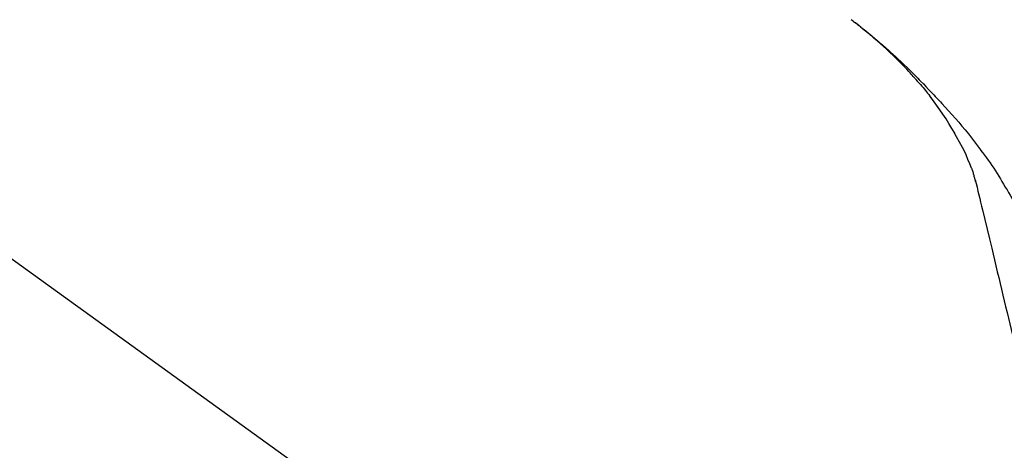
# Model space of a CAD drawing. Extents: x 163 to 26285, y -10810 to -2410.
# Drawn here: x 20316 to 20419, y -7853 to -7808 of the extents above; entities that cross this region are included whole.
import ezdxf

# ---------------------------------------------------------------- set-up
doc = ezdxf.new("R2010")
doc.units = 0
doc.header["$LTSCALE"] = 50
doc.header["$MEASUREMENT"] = 0
doc.layers.get('0').update_dxf_attribs({"linetype": 'CONTINUOUS'})
doc.layers.add('150-機器', color=8, linetype='CONTINUOUS')
doc.layers.add('166-寸法B', color=11, linetype='CONTINUOUS')
doc.styles.add('KH001', font='txt')
doc.dimstyles.new('KH1xx030', dxfattribs={"dimscale": 30, "dimtxt": 2, "dimasz": 0.6, "dimexe": 0.3, "dimexo": 1.2, "dimgap": 0.5, "dimtad": 3, "dimdec": 1, "dimdsep": 46, "dimlunit": 6, "dimtxsty": 'KH001', "dimblk": 'DOT', "dimcen": 1, "dimdle": 1, "dimclrd": 256, "dimclre": 256, "dimclrt": 256, "dimadec": 0, "dimazin": 0, "dimtfac": 1, "dimtdec": 1, "dimtix": 1, "dimtmove": 2, "dimatfit": 3, "dimldrblk": 'CLOSEDBLANK', "dimfxl": 1, "dimtolj": 1, "dimtzin": 0, "dimlwd": -1, "dimlwe": -1, "dimarcsym": 0})

# ---------------------------------------------------------------- blocks, each defined once
blk = doc.blocks.new('_Dot')
at = {"color": 0, "linetype": 'ByBlock', "lineweight": -2}
blk.add_line((-0.5, 0), (-1, 0), dxfattribs=at)
at = {"color": 0, "linetype": 'ByBlock', "const_width": 0.5}
blk.add_lwpolyline([(-0.25, 0, 1), (0.25, 0, 1)], format="xyb", close=True, dxfattribs=at)
blk = doc.blocks.new('*D102')
at = {"layer": '166-寸法B', "transparency": 16777216}
for p, q in [((19867.91, -7956.51), (19867.91, -7668.05)), ((20667.91, -7734.49), (20667.91, -7668.05)), ((19885.91, -7677.05), (20649.91, -7677.05))]:
    blk.add_line(p, q, dxfattribs=at)
at = {"layer": '166-寸法B', "transparency": 16777216, "xscale": 18, "yscale": 18, "zscale": 18, "rotation": 180}
blk.add_blockref('_Dot', (19867.91, -7677.05), dxfattribs=at)
at = {"layer": '166-寸法B', "transparency": 16777216, "xscale": 18, "yscale": 18, "zscale": 18}
blk.add_blockref('_Dot', (20667.91, -7677.05), dxfattribs=at)
at = {"layer": '166-寸法B', "transparency": 16777216, "insert": (20267.91, -7632.05), "char_height": 60, "attachment_point": 5, "style": 'KH001'}
blk.add_mtext('\\A1;800', dxfattribs=at)
blk = doc.blocks.new('_ClosedBlank')
at = {"color": 0, "linetype": 'ByBlock', "lineweight": -2}
for p, q in [((-1, 0.1667), (0, 0)), ((-1, 0.1667), (-1, -0.1667)), ((0, 0), (-1, -0.1667))]:
    blk.add_line(p, q, dxfattribs=at)

msp = doc.modelspace()

# ---------------------------------------------------------------- linework, layer by layer
at = {"layer": '150-機器', "color": 13, "linetype": 'Continuous'}
msp.add_line((20289.67, -7814.61), (20409.7, -7901.08), dxfattribs=at)
for points in [[(20409.44, -7814.11), (20409.33, -7813.98), (20409.22, -7813.86), (20409.11, -7813.73), (20408.99, -7813.61), (20408.77, -7813.36), (20408.54, -7813.12), (20408.32, -7812.89), (20408.09, -7812.65), (20407.74, -7812.3), (20407.38, -7811.95), (20407.02, -7811.61), (20406.66, -7811.28), (20406.35, -7810.99), (20406.03, -7810.7), (20405.71, -7810.42), (20405.38, -7810.14), (20405.08, -7809.88), (20404.78, -7809.63), (20404.48, -7809.38), (20404.17, -7809.13), (20403.98, -7808.97), (20403.79, -7808.82), (20403.6, -7808.67), (20403.41, -7808.52), (20403.3, -7808.44), (20403.19, -7808.36), (20403.09, -7808.28), (20402.98, -7808.2)], [(20402.99, -7808.2), (20403, -7808.2), (20403.01, -7808.21), (20403.02, -7808.22), (20403.03, -7808.23), (20403.04, -7808.23), (20403.05, -7808.24), (20403.06, -7808.25), (20403.07, -7808.26), (20403.08, -7808.27), (20403.09, -7808.27), (20403.1, -7808.28), (20403.11, -7808.29), (20403.21, -7808.37), (20403.31, -7808.44), (20403.42, -7808.52), (20403.52, -7808.6), (20403.62, -7808.68), (20403.72, -7808.76), (20403.83, -7808.84), (20403.93, -7808.92), (20404.13, -7809.08), (20404.33, -7809.23), (20404.53, -7809.39), (20404.73, -7809.55), (20404.83, -7809.64), (20404.93, -7809.72), (20405.03, -7809.8), (20405.13, -7809.88), (20405.23, -7809.97), (20405.32, -7810.05), (20405.42, -7810.13), (20405.52, -7810.21), (20405.53, -7810.22), (20405.55, -7810.24), (20405.56, -7810.25), (20405.58, -7810.26), (20405.59, -7810.27), (20405.6, -7810.28), (20405.62, -7810.3), (20405.63, -7810.31), (20405.65, -7810.32), (20405.66, -7810.33), (20405.67, -7810.34), (20405.69, -7810.35)], [(20405.69, -7810.35), (20405.83, -7810.47), (20405.97, -7810.59), (20406.11, -7810.71), (20406.24, -7810.83), (20406.38, -7810.95), (20406.52, -7811.07), (20406.66, -7811.19), (20406.79, -7811.31), (20407.08, -7811.57), (20407.36, -7811.82), (20407.64, -7812.08), (20407.92, -7812.34), (20408.07, -7812.48), (20408.22, -7812.62), (20408.36, -7812.76), (20408.51, -7812.9), (20408.8, -7813.18), (20409.08, -7813.45), (20409.37, -7813.73), (20409.65, -7814.02), (20409.79, -7814.16), (20409.94, -7814.3), (20410.08, -7814.45), (20410.22, -7814.59), (20410.5, -7814.88), (20410.77, -7815.17), (20411.05, -7815.46), (20411.33, -7815.75), (20411.46, -7815.89), (20411.6, -7816.04), (20411.74, -7816.19), (20411.87, -7816.33), (20412.01, -7816.48), (20412.14, -7816.63), (20412.28, -7816.77), (20412.42, -7816.92)], [(20409.44, -7814.11), (20409.48, -7814.15), (20409.51, -7814.19), (20409.55, -7814.22), (20409.58, -7814.26), (20409.61, -7814.3), (20409.65, -7814.34), (20409.68, -7814.37), (20409.71, -7814.41), (20409.87, -7814.59), (20410.03, -7814.77), (20410.19, -7814.95), (20410.34, -7815.13), (20410.47, -7815.27), (20410.59, -7815.41), (20410.71, -7815.56), (20410.83, -7815.7), (20410.95, -7815.85), (20411.06, -7816), (20411.18, -7816.15), (20411.3, -7816.3)], [(20409.44, -7814.11), (20409.45, -7814.12), (20409.45, -7814.12), (20409.46, -7814.12), (20409.46, -7814.13), (20409.47, -7814.13), (20409.47, -7814.14), (20409.47, -7814.14), (20409.48, -7814.15), (20409.48, -7814.15), (20409.49, -7814.16), (20409.49, -7814.16), (20409.5, -7814.17)], [(20413.77, -7820.03), (20413.48, -7819.53), (20413.17, -7819.03), (20412.87, -7818.54), (20412.55, -7818.05), (20412.22, -7817.58), (20411.89, -7817.11), (20411.55, -7816.65), (20411.21, -7816.19)], [(20412.42, -7816.92), (20412.78, -7817.31), (20413.14, -7817.7), (20413.49, -7818.09), (20413.85, -7818.48), (20414.19, -7818.88), (20414.53, -7819.28), (20414.87, -7819.68), (20415.2, -7820.09), (20415.52, -7820.51), (20415.84, -7820.93), (20416.15, -7821.35), (20416.47, -7821.77)], [(20414.86, -7822.05), (20414.57, -7821.5), (20414.27, -7820.96), (20413.97, -7820.41), (20413.68, -7819.87)], [(20415.54, -7823.66), (20415.35, -7823.21), (20415.15, -7822.75), (20414.96, -7822.29), (20414.76, -7821.83)], [(20416.47, -7821.77), (20416.47, -7821.77), (20416.47, -7821.77), (20416.47, -7821.77), (20416.47, -7821.78), (20416.47, -7821.78), (20416.47, -7821.78), (20416.48, -7821.78), (20416.48, -7821.78), (20416.48, -7821.78), (20416.48, -7821.79), (20416.48, -7821.79), (20416.48, -7821.79)], [(20416.48, -7821.79), (20416.68, -7822.05), (20416.88, -7822.31), (20417.08, -7822.58), (20417.28, -7822.84), (20417.47, -7823.11), (20417.66, -7823.39), (20417.84, -7823.66), (20418.02, -7823.94), (20418.19, -7824.22), (20418.37, -7824.5), (20418.54, -7824.79), (20418.7, -7825.07)], [(20415.95, -7825.06), (20415.94, -7825.03), (20415.93, -7824.99), (20415.93, -7824.96), (20415.92, -7824.93), (20415.9, -7824.85), (20415.88, -7824.78), (20415.86, -7824.71), (20415.84, -7824.64), (20415.82, -7824.55), (20415.8, -7824.45), (20415.78, -7824.36), (20415.75, -7824.27), (20415.73, -7824.17), (20415.69, -7824.08), (20415.66, -7823.98), (20415.62, -7823.89), (20415.6, -7823.83), (20415.58, -7823.78), (20415.56, -7823.72), (20415.54, -7823.66)], [(20415.91, -7824.87), (20416, -7825.26), (20416.1, -7825.65), (20416.19, -7826.05), (20416.29, -7826.44), (20416.38, -7826.83), (20416.47, -7827.22), (20416.57, -7827.62), (20416.66, -7828.01), (20416.9, -7829.01), (20417.15, -7830.02), (20417.39, -7831.02), (20417.63, -7832.02), (20417.77, -7832.63), (20417.92, -7833.24), (20418.07, -7833.85), (20418.21, -7834.46), (20418.36, -7835.07), (20418.51, -7835.68), (20418.65, -7836.29), (20418.8, -7836.9)], [(20418.7, -7825.07), (20418.88, -7825.35), (20419.05, -7825.64), (20419.23, -7825.92), (20419.39, -7826.21), (20419.56, -7826.5), (20419.72, -7826.79), (20419.88, -7827.09), (20420.03, -7827.38), (20420.18, -7827.68), (20420.32, -7827.98), (20420.47, -7828.28), (20420.61, -7828.58)], [(20418.8, -7836.9), (20418.94, -7837.5), (20419.09, -7838.1), (20419.23, -7838.7), (20419.37, -7839.29), (20419.52, -7839.89), (20419.66, -7840.49), (20419.8, -7841.08), (20419.95, -7841.68), (20420.09, -7842.28), (20420.23, -7842.87), (20420.38, -7843.47), (20420.52, -7844.07)]]:
    msp.add_lwpolyline(points, dxfattribs=at)

# ---------------------------------------------------------------- dimensions: what is measured, and where the dimension line sits
at = {"layer": '166-寸法B'}
dim = msp.add_linear_dim(base=(20667.91, -7677.05), p1=(19867.91, -7992.51), p2=(20667.91, -7770.49), dimstyle='KH1xx030', dxfattribs=at)
dim.commit()
dim.dimension.update_dxf_attribs({"geometry": '*D102', "text_midpoint": (20267.91, -7632.05)})

doc.saveas('drawing.dxf')
